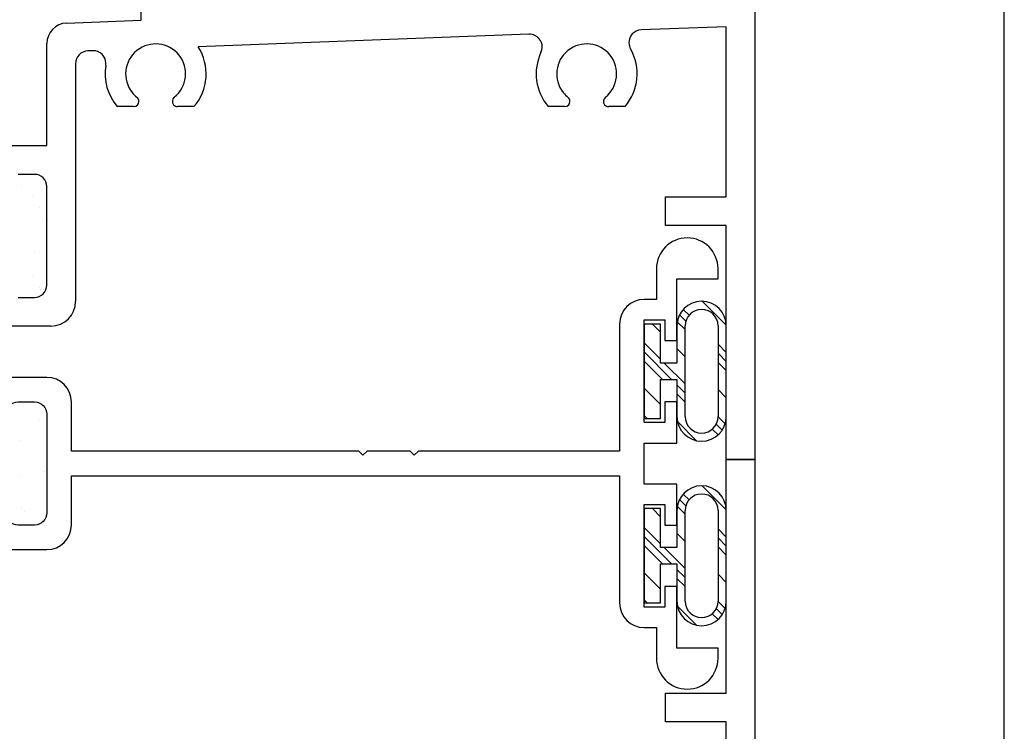
# Model space of a CAD drawing. Units: inches. Extents: x 0.3 to 8.2, y 0 to 10.9.
# Drawn here: x 5.7 to 8.2, y 3.8 to 5.7 of the extents above; entities that cross this region are included whole.
import ezdxf

# ---------------------------------------------------------------- set-up
doc = ezdxf.new("R2010")
doc.units = ezdxf.units.IN
doc.header["$MEASUREMENT"] = 0
doc.layers.add('BULBS', color=7, linetype='Continuous')
doc.layers.add('OBJ', color=7, linetype='Continuous')

# ---------------------------------------------------------------- blocks, each defined once
blk = doc.blocks.new('block 2')
at = {"color": 7, "lineweight": 25, "true_color": 0xffffff}
blk.add_lwpolyline([(8.2178, -0.0011), (8.2178, 9.8852)], dxfattribs=at)
blk = doc.blocks.new('block 140')
at = {"color": 5, "lineweight": 25, "true_color": 0x0000ff}
blk.add_lwpolyline([(7.4959, 4.6286), (7.4775, 4.647)], dxfattribs=at)
blk = doc.blocks.new('block 141')
at = {"color": 5, "lineweight": 25, "true_color": 0x0000ff}
blk.add_lwpolyline([(7.3288, 4.7956), (7.2864, 4.8381)], dxfattribs=at)
blk = doc.blocks.new('block 142')
at = {"color": 5, "lineweight": 25, "true_color": 0x0000ff}
blk.add_lwpolyline([(7.3925, 4.7319), (7.3384, 4.786)], dxfattribs=at)
blk = doc.blocks.new('block 143')
at = {"color": 5, "lineweight": 25, "true_color": 0x0000ff}
blk.add_lwpolyline([(7.294, 4.6427), (7.2864, 4.6504)], dxfattribs=at)
blk = doc.blocks.new('block 144')
at = {"color": 5, "lineweight": 25, "true_color": 0x0000ff}
blk.add_lwpolyline([(7.4987, 4.8134), (7.4775, 4.8346)], dxfattribs=at)
blk = doc.blocks.new('block 145')
at = {"color": 5, "lineweight": 25, "true_color": 0x0000ff}
blk.add_lwpolyline([(7.4025, 4.9096), (7.3875, 4.9246)], dxfattribs=at)
blk = doc.blocks.new('block 146')
at = {"color": 5, "lineweight": 25, "true_color": 0x0000ff}
blk.add_lwpolyline([(7.4884, 4.6126), (7.4729, 4.6281)], dxfattribs=at)
blk = doc.blocks.new('block 147')
at = {"color": 5, "lineweight": 25, "true_color": 0x0000ff}
blk.add_lwpolyline([(7.3574, 4.7436), (7.2864, 4.8146)], dxfattribs=at)
blk = doc.blocks.new('block 148')
at = {"color": 5, "lineweight": 25, "true_color": 0x0000ff}
blk.add_lwpolyline([(7.3925, 4.7084), (7.3713, 4.7297)], dxfattribs=at)
blk = doc.blocks.new('block 149')
at = {"color": 5, "lineweight": 25, "true_color": 0x0000ff}
blk.add_lwpolyline([(7.4987, 4.7899), (7.4775, 4.8112)], dxfattribs=at)
blk = doc.blocks.new('block 150')
at = {"color": 5, "lineweight": 25, "true_color": 0x0000ff}
blk.add_lwpolyline([(7.3943, 4.8943), (7.378, 4.9107)], dxfattribs=at)
blk = doc.blocks.new('block 151')
at = {"color": 5, "lineweight": 25, "true_color": 0x0000ff}
blk.add_lwpolyline([(7.4776, 4.6), (7.4625, 4.615)], dxfattribs=at)
blk = doc.blocks.new('block 152')
at = {"color": 5, "lineweight": 25, "true_color": 0x0000ff}
blk.add_lwpolyline([(7.3339, 4.7436), (7.2864, 4.7911)], dxfattribs=at)
blk = doc.blocks.new('block 153')
at = {"color": 5, "lineweight": 25, "true_color": 0x0000ff}
blk.add_lwpolyline([(7.3925, 4.685), (7.3713, 4.7062)], dxfattribs=at)
blk = doc.blocks.new('block 154')
at = {"color": 5, "lineweight": 25, "true_color": 0x0000ff}
blk.add_lwpolyline([(7.4987, 4.7665), (7.4775, 4.7877)], dxfattribs=at)
blk = doc.blocks.new('block 155')
at = {"color": 5, "lineweight": 25, "true_color": 0x0000ff}
blk.add_lwpolyline([(7.3925, 4.8726), (7.3722, 4.893)], dxfattribs=at)
blk = doc.blocks.new('block 156')
at = {"color": 5, "lineweight": 25, "true_color": 0x0000ff}
blk.add_lwpolyline([(7.4222, 4.585), (7.3726, 4.6345)], dxfattribs=at)
blk = doc.blocks.new('block 157')
at = {"color": 5, "lineweight": 25, "true_color": 0x0000ff}
blk.add_lwpolyline([(7.3288, 4.6783), (7.2864, 4.7208)], dxfattribs=at)
blk = doc.blocks.new('block 158')
at = {"color": 5, "lineweight": 25, "true_color": 0x0000ff}
blk.add_lwpolyline([(7.4987, 4.6961), (7.4775, 4.7173)], dxfattribs=at)
blk = doc.blocks.new('block 159')
at = {"color": 5, "lineweight": 25, "true_color": 0x0000ff}
blk.add_lwpolyline([(7.3288, 4.866), (7.3079, 4.8869)], dxfattribs=at)
blk = doc.blocks.new('block 160')
at = {"color": 5, "lineweight": 25, "true_color": 0x0000ff}
blk.add_lwpolyline([(7.3925, 4.8023), (7.3713, 4.8235)], dxfattribs=at)
blk = doc.blocks.new('block 161')
at = {"color": 5, "lineweight": 25, "true_color": 0x0000ff}
blk.add_lwpolyline([(7.4987, 4.8838), (7.4365, 4.9459)], dxfattribs=at)
blk = doc.blocks.new('block 162')
at = {"color": 5, "lineweight": 25, "true_color": 0x0000ff}
blk.add_lwpolyline([(7.4959, 4.1508), (7.4775, 4.1692)], dxfattribs=at)
blk = doc.blocks.new('block 163')
at = {"color": 5, "lineweight": 25, "true_color": 0x0000ff}
blk.add_lwpolyline([(7.3288, 4.3179), (7.2864, 4.3603)], dxfattribs=at)
blk = doc.blocks.new('block 164')
at = {"color": 5, "lineweight": 25, "true_color": 0x0000ff}
blk.add_lwpolyline([(7.3925, 4.2542), (7.3384, 4.3083)], dxfattribs=at)
blk = doc.blocks.new('block 165')
at = {"color": 5, "lineweight": 25, "true_color": 0x0000ff}
blk.add_lwpolyline([(7.294, 4.165), (7.2864, 4.1727)], dxfattribs=at)
blk = doc.blocks.new('block 166')
at = {"color": 5, "lineweight": 25, "true_color": 0x0000ff}
blk.add_lwpolyline([(7.4987, 4.3357), (7.4775, 4.3569)], dxfattribs=at)
blk = doc.blocks.new('block 167')
at = {"color": 5, "lineweight": 25, "true_color": 0x0000ff}
blk.add_lwpolyline([(7.4025, 4.4319), (7.3875, 4.4469)], dxfattribs=at)
blk = doc.blocks.new('block 168')
at = {"color": 5, "lineweight": 25, "true_color": 0x0000ff}
blk.add_lwpolyline([(7.4884, 4.1349), (7.4729, 4.1504)], dxfattribs=at)
blk = doc.blocks.new('block 169')
at = {"color": 5, "lineweight": 25, "true_color": 0x0000ff}
blk.add_lwpolyline([(7.3574, 4.2659), (7.2864, 4.3369)], dxfattribs=at)
blk = doc.blocks.new('block 170')
at = {"color": 5, "lineweight": 25, "true_color": 0x0000ff}
blk.add_lwpolyline([(7.3925, 4.2307), (7.3713, 4.2519)], dxfattribs=at)
blk = doc.blocks.new('block 171')
at = {"color": 5, "lineweight": 25, "true_color": 0x0000ff}
blk.add_lwpolyline([(7.4987, 4.3122), (7.4775, 4.3334)], dxfattribs=at)
blk = doc.blocks.new('block 172')
at = {"color": 5, "lineweight": 25, "true_color": 0x0000ff}
blk.add_lwpolyline([(7.3943, 4.4166), (7.378, 4.4329)], dxfattribs=at)
blk = doc.blocks.new('block 173')
at = {"color": 5, "lineweight": 25, "true_color": 0x0000ff}
blk.add_lwpolyline([(7.4776, 4.1222), (7.4625, 4.1373)], dxfattribs=at)
blk = doc.blocks.new('block 174')
at = {"color": 5, "lineweight": 25, "true_color": 0x0000ff}
blk.add_lwpolyline([(7.3339, 4.2659), (7.2864, 4.3134)], dxfattribs=at)
blk = doc.blocks.new('block 175')
at = {"color": 5, "lineweight": 25, "true_color": 0x0000ff}
blk.add_lwpolyline([(7.3925, 4.2072), (7.3713, 4.2285)], dxfattribs=at)
blk = doc.blocks.new('block 176')
at = {"color": 5, "lineweight": 25, "true_color": 0x0000ff}
blk.add_lwpolyline([(7.4987, 4.2888), (7.4775, 4.31)], dxfattribs=at)
blk = doc.blocks.new('block 177')
at = {"color": 5, "lineweight": 25, "true_color": 0x0000ff}
blk.add_lwpolyline([(7.3925, 4.3949), (7.3722, 4.4152)], dxfattribs=at)
blk = doc.blocks.new('block 178')
at = {"color": 5, "lineweight": 25, "true_color": 0x0000ff}
blk.add_lwpolyline([(7.4222, 4.1073), (7.3726, 4.1568)], dxfattribs=at)
blk = doc.blocks.new('block 179')
at = {"color": 5, "lineweight": 25, "true_color": 0x0000ff}
blk.add_lwpolyline([(7.3288, 4.2006), (7.2864, 4.243)], dxfattribs=at)
blk = doc.blocks.new('block 180')
at = {"color": 5, "lineweight": 25, "true_color": 0x0000ff}
blk.add_lwpolyline([(7.4987, 4.2184), (7.4775, 4.2396)], dxfattribs=at)
blk = doc.blocks.new('block 181')
at = {"color": 5, "lineweight": 25, "true_color": 0x0000ff}
blk.add_lwpolyline([(7.3288, 4.3882), (7.3079, 4.4092)], dxfattribs=at)
blk = doc.blocks.new('block 182')
at = {"color": 5, "lineweight": 25, "true_color": 0x0000ff}
blk.add_lwpolyline([(7.3925, 4.3245), (7.3713, 4.3458)], dxfattribs=at)
blk = doc.blocks.new('block 183')
at = {"color": 5, "lineweight": 25, "true_color": 0x0000ff}
blk.add_lwpolyline([(7.4987, 4.4061), (7.4365, 4.4682)], dxfattribs=at)
blk = doc.blocks.new('block 215')
at = {"color": 1, "lineweight": 25, "true_color": 0xff0000}
blk.add_lwpolyline([(5.6751, 4.4106), (5.6751, 4.4106)], dxfattribs=at)
blk = doc.blocks.new('block 216')
at = {"color": 1, "lineweight": 25, "true_color": 0xff0000}
blk.add_lwpolyline([(5.6729, 4.5843), (5.6729, 4.5843)], dxfattribs=at)
blk = doc.blocks.new('block 217')
at = {"color": 1, "lineweight": 25, "true_color": 0xff0000}
blk.add_lwpolyline([(5.7343, 4.5042), (5.7343, 4.5042)], dxfattribs=at)
blk = doc.blocks.new('block 239')
at = {"color": 1, "lineweight": 25, "true_color": 0xff0000}
blk.add_lwpolyline([(5.6733, 4.4924), (5.6733, 4.4924)], dxfattribs=at)
blk = doc.blocks.new('block 240')
at = {"color": 1, "lineweight": 25, "true_color": 0xff0000}
blk.add_lwpolyline([(5.6852, 4.4022), (5.6852, 4.4022)], dxfattribs=at)
blk = doc.blocks.new('block 241')
at = {"color": 1, "lineweight": 25, "true_color": 0xff0000}
blk.add_lwpolyline([(5.6897, 4.3677), (5.6897, 4.3677)], dxfattribs=at)
blk = doc.blocks.new('block 266')
at = {"color": 1, "lineweight": 25, "true_color": 0xff0000}
blk.add_lwpolyline([(5.7233, 4.6372), (5.7233, 4.6372)], dxfattribs=at)
blk = doc.blocks.new('block 272')
at = {"color": 1, "lineweight": 25, "true_color": 0xff0000}
blk.add_lwpolyline([(5.721, 4.3717), (5.721, 4.3717)], dxfattribs=at)
blk = doc.blocks.new('block 511')
at = {"color": 1, "lineweight": 25, "true_color": 0xff0000}
blk.add_lwpolyline([(5.7316, 5.1558), (5.7316, 5.1558)], dxfattribs=at)
blk = doc.blocks.new('block 513')
at = {"color": 1, "lineweight": 25, "true_color": 0xff0000}
blk.add_lwpolyline([(5.7252, 4.9766), (5.7252, 4.9766)], dxfattribs=at)
blk = doc.blocks.new('block 525')
at = {"color": 1, "lineweight": 25, "true_color": 0xff0000}
blk.add_lwpolyline([(5.6769, 5.245), (5.6769, 5.245)], dxfattribs=at)
blk = doc.blocks.new('block 543')
at = {"color": 1, "lineweight": 25, "true_color": 0xff0000}
blk.add_lwpolyline([(5.7044, 5.0096), (5.7044, 5.0096)], dxfattribs=at)
blk = doc.blocks.new('block 544')
at = {"color": 1, "lineweight": 25, "true_color": 0xff0000}
blk.add_lwpolyline([(5.7222, 4.9817), (5.7222, 4.9817)], dxfattribs=at)
blk = doc.blocks.new('block 545')
at = {"color": 1, "lineweight": 25, "true_color": 0xff0000}
blk.add_lwpolyline([(5.7048, 5.2163), (5.7048, 5.2163)], dxfattribs=at)
blk = doc.blocks.new('block 546')
at = {"color": 1, "lineweight": 25, "true_color": 0xff0000}
blk.add_lwpolyline([(5.7226, 5.1883), (5.7226, 5.1883)], dxfattribs=at)
blk = doc.blocks.new('block 552')
at = {"color": 1, "lineweight": 25, "true_color": 0xff0000}
blk.add_lwpolyline([(5.7104, 5.0719), (5.7104, 5.0719)], dxfattribs=at)
blk = doc.blocks.new('block 905')
at = {"layer": 'OBJ', "color": 4, "lineweight": 25, "true_color": 0x00ffff}
blk.add_open_spline([(5.5509, 3.3263), (5.5673, 3.3263), (5.5811, 3.3138), (5.5826, 3.2974), (5.5839, 3.2828), (5.5968, 3.272), (5.6114, 3.2734), (5.6242, 3.2745), (5.6343, 3.2846), (5.6355, 3.2974), (5.637, 3.3138), (5.6507, 3.3263), (5.6672, 3.3263), (5.6672, 3.3263), (5.7099, 3.3263), (5.7099, 3.3263), (5.7275, 3.3263), (5.7417, 3.3121), (5.7417, 3.2945), (5.7417, 3.2945), (5.7417, 3.0397), (5.7417, 3.0397), (5.7417, 3.0221), (5.7275, 3.0078), (5.7099, 3.0078), (5.7099, 3.0078), (5.6672, 3.0078), (5.6672, 3.0078), (5.6507, 3.0078), (5.637, 3.0204), (5.6355, 3.0368), (5.6341, 3.0514), (5.6212, 3.0621), (5.6066, 3.0608), (5.5929, 3.0596), (5.5825, 3.0481), (5.5825, 3.0344), (5.5825, 3.0344), (5.5825, 3.0078), (5.5825, 3.0078), (5.5825, 2.9727), (5.611, 2.9441), (5.6462, 2.9441), (5.6462, 2.9441), (5.7417, 2.9441), (5.7417, 2.9441), (5.7769, 2.9441), (5.8054, 2.9727), (5.8054, 3.0078), (5.8054, 3.0078), (5.8054, 3.3263), (5.8054, 3.3263), (5.8054, 3.3263), (6.2195, 3.3263), (6.2195, 3.3263), (6.2195, 3.3263), (6.2195, 3.0185), (6.2195, 3.0185), (6.2195, 3.0185), (6.1027, 3.0185), (6.1027, 3.0185), (6.1027, 3.0185), (6.1027, 2.9441), (6.1027, 2.9441), (6.1027, 2.9441), (7.573, 2.9441), (7.573, 2.9441), (7.573, 2.9441), (7.573, 4.5366), (7.573, 4.5366), (7.573, 4.5366), (7.4987, 4.5366), (7.4987, 4.5366), (7.4987, 4.5366), (7.4987, 3.9314), (7.4987, 3.9314), (7.4987, 3.9314), (7.3416, 3.9314), (7.3416, 3.9314), (7.3416, 3.9314), (7.3416, 3.8571), (7.3416, 3.8571), (7.3416, 3.8571), (7.4987, 3.8571), (7.4987, 3.8571), (7.4987, 3.8571), (7.4987, 3.0185), (7.4987, 3.0185), (7.4987, 3.0185), (7.1563, 3.0185), (7.1563, 3.0185), (7.194, 3.0674), (7.1922, 3.1361), (7.152, 3.183), (7.152, 3.183), (7.1098, 3.183), (7.1098, 3.183), (7.1022, 3.183), (7.0961, 3.1769), (7.0961, 3.1693), (7.0961, 3.1651), (7.098, 3.1612), (7.1012, 3.1586), (7.1057, 3.155), (7.1098, 3.151), (7.1134, 3.1465), (7.1401, 3.113), (7.1346, 3.0643), (7.1012, 3.0375), (7.0678, 3.0108), (7.019, 3.0163), (6.9923, 3.0497), (6.9656, 3.0831), (6.971, 3.1319), (7.0044, 3.1586), (7.0103, 3.1633), (7.0113, 3.172), (7.0066, 3.1779), (7.004, 3.1811), (7, 3.183), (6.9959, 3.183), (6.9959, 3.183), (6.9536, 3.183), (6.9536, 3.183), (6.9135, 3.1361), (6.9117, 3.0674), (6.9493, 3.0185), (6.9493, 3.0185), (6.2938, 3.0185), (6.2938, 3.0185), (6.2938, 3.0185), (6.2938, 3.3369), (6.2938, 3.3369), (6.2938, 3.3721), (6.2652, 3.4006), (6.2301, 3.4006), (6.2301, 3.4006), (6.1106, 3.4006), (6.1106, 3.4006), (6.1483, 3.4496), (6.1465, 3.5183), (6.1063, 3.5652), (6.1063, 3.5652), (6.0641, 3.5652), (6.0641, 3.5652), (6.0565, 3.5652), (6.0504, 3.5591), (6.0504, 3.5515), (6.0504, 3.5473), (6.0523, 3.5434), (6.0555, 3.5408), (6.06, 3.5372), (6.0641, 3.5331), (6.0677, 3.5286), (6.0944, 3.4952), (6.089, 3.4465), (6.0555, 3.4197), (6.0221, 3.393), (5.9733, 3.3984), (5.9466, 3.4319), (5.9199, 3.4653), (5.9253, 3.5141), (5.9587, 3.5408), (5.9646, 3.5455), (5.9656, 3.5541), (5.9609, 3.56), (5.9583, 3.5633), (5.9544, 3.5652), (5.9502, 3.5652), (5.9502, 3.5652), (5.9079, 3.5652), (5.9079, 3.5652), (5.8678, 3.5183), (5.866, 3.4496), (5.9036, 3.4006), (5.9036, 3.4006), (5.5509, 3.4006), (5.5509, 3.4006), (5.5509, 3.4006), (5.5509, 3.3263), (5.5509, 3.3263)], degree=3, knots=[0, 0, 0, 0, 1, 1, 1, 2, 2, 2, 3, 3, 3, 4, 4, 4, 5, 5, 5, 6, 6, 6, 7, 7, 7, 8, 8, 8, 9, 9, 9, 10, 10, 10, 11, 11, 11, 12, 12, 12, 13, 13, 13, 14, 14, 14, 15, 15, 15, 16, 16, 16, 17, 17, 17, 18, 18, 18, 19, 19, 19, 20, 20, 20, 21, 21, 21, 22, 22, 22, 23, 23, 23, 24, 24, 24, 25, 25, 25, 26, 26, 26, 27, 27, 27, 28, 28, 28, 29, 29, 29, 30, 30, 30, 31, 31, 31, 32, 32, 32, 33, 33, 33, 34, 34, 34, 35, 35, 35, 36, 36, 36, 37, 37, 37, 38, 38, 38, 39, 39, 39, 40, 40, 40, 41, 41, 41, 42, 42, 42, 43, 43, 43, 44, 44, 44, 45, 45, 45, 46, 46, 46, 47, 47, 47, 48, 48, 48, 49, 49, 49, 50, 50, 50, 51, 51, 51, 52, 52, 52, 53, 53, 53, 54, 54, 54, 55, 55, 55, 56, 56, 56, 57, 57, 57, 58, 58, 58, 59, 59, 59, 60, 60, 60, 60], dxfattribs=at)
blk = doc.blocks.new('block 906')
at = {"layer": 'OBJ', "color": 4, "lineweight": 25, "true_color": 0x00ffff}
blk.add_open_spline([(5.5509, 4.3667), (5.5673, 4.3667), (5.5811, 4.3793), (5.5826, 4.3957), (5.5838, 4.4084), (5.5939, 4.4185), (5.6066, 4.4197), (5.6212, 4.421), (5.6341, 4.4103), (5.6355, 4.3957), (5.637, 4.3793), (5.6507, 4.3667), (5.6672, 4.3667), (5.6672, 4.3667), (5.7099, 4.3667), (5.7099, 4.3667), (5.7275, 4.3667), (5.7417, 4.381), (5.7417, 4.3986), (5.7417, 4.3986), (5.7417, 4.6533), (5.7417, 4.6533), (5.7417, 4.6709), (5.7275, 4.6852), (5.7099, 4.6852), (5.7099, 4.6852), (5.6672, 4.6852), (5.6672, 4.6852), (5.6507, 4.6852), (5.637, 4.6726), (5.6355, 4.6562), (5.6342, 4.6426), (5.6227, 4.6321), (5.609, 4.6321), (5.5944, 4.6321), (5.5825, 4.644), (5.5825, 4.6587), (5.5825, 4.6587), (5.5825, 4.6852), (5.5825, 4.6852), (5.5825, 4.7204), (5.611, 4.7489), (5.6462, 4.7489), (5.6462, 4.7489), (5.7417, 4.7489), (5.7417, 4.7489), (5.7769, 4.7489), (5.8054, 4.7204), (5.8054, 4.6852), (5.8054, 4.6852), (5.8054, 4.5578), (5.8054, 4.5578), (5.8054, 4.5578), (6.5486, 4.5578), (6.5486, 4.5578), (6.5486, 4.5578), (6.5592, 4.5472), (6.5592, 4.5472), (6.5592, 4.5472), (6.5698, 4.5578), (6.5698, 4.5578), (6.5698, 4.5578), (6.6813, 4.5578), (6.6813, 4.5578), (6.6813, 4.5578), (6.6919, 4.5472), (6.6919, 4.5472), (6.6919, 4.5472), (6.7025, 4.5578), (6.7025, 4.5578), (6.7025, 4.5578), (7.2227, 4.5578), (7.2227, 4.5578), (7.2227, 4.5578), (7.2227, 4.8869), (7.2227, 4.8869), (7.2227, 4.9221), (7.2512, 4.9506), (7.2864, 4.9506), (7.2864, 4.9506), (7.3182, 4.9506), (7.3182, 4.9506), (7.3182, 4.9506), (7.3182, 5.0302), (7.3182, 5.0302), (7.3182, 5.0742), (7.3539, 5.1098), (7.3978, 5.1098), (7.4418, 5.1098), (7.4775, 5.0742), (7.4775, 5.0302), (7.4775, 5.0302), (7.4775, 5.0037), (7.4775, 5.0037), (7.4775, 5.0037), (7.3713, 5.0037), (7.3713, 5.0037), (7.3713, 5.0037), (7.3713, 4.8444), (7.3713, 4.8444), (7.3713, 4.8444), (7.3395, 4.8444), (7.3395, 4.8444), (7.3395, 4.8444), (7.3395, 4.8975), (7.3395, 4.8975), (7.3395, 4.8975), (7.2864, 4.8975), (7.2864, 4.8975), (7.2864, 4.8975), (7.2864, 4.6321), (7.2864, 4.6321), (7.2864, 4.6321), (7.3395, 4.6321), (7.3395, 4.6321), (7.3395, 4.6321), (7.3395, 4.6852), (7.3395, 4.6852), (7.3395, 4.6852), (7.3713, 4.6852), (7.3713, 4.6852), (7.3713, 4.6852), (7.3713, 4.579), (7.3713, 4.579), (7.3713, 4.579), (7.2864, 4.579), (7.2864, 4.579), (7.2864, 4.579), (7.2864, 4.4729), (7.2864, 4.4729), (7.2864, 4.4729), (7.3713, 4.4729), (7.3713, 4.4729), (7.3713, 4.4729), (7.3713, 4.3667), (7.3713, 4.3667), (7.3713, 4.3667), (7.3395, 4.3667), (7.3395, 4.3667), (7.3395, 4.3667), (7.3395, 4.4198), (7.3395, 4.4198), (7.3395, 4.4198), (7.2864, 4.4198), (7.2864, 4.4198), (7.2864, 4.4198), (7.2864, 4.1544), (7.2864, 4.1544), (7.2864, 4.1544), (7.3395, 4.1544), (7.3395, 4.1544), (7.3395, 4.1544), (7.3395, 4.2075), (7.3395, 4.2075), (7.3395, 4.2075), (7.3713, 4.2075), (7.3713, 4.2075), (7.3713, 4.2075), (7.3713, 4.0482), (7.3713, 4.0482), (7.3713, 4.0482), (7.4775, 4.0482), (7.4775, 4.0482), (7.4775, 4.0482), (7.4775, 4.0217), (7.4775, 4.0217), (7.4775, 3.9777), (7.4418, 3.9421), (7.3978, 3.9421), (7.3539, 3.9421), (7.3182, 3.9777), (7.3182, 4.0217), (7.3182, 4.0217), (7.3182, 4.1013), (7.3182, 4.1013), (7.3182, 4.1013), (7.2864, 4.1013), (7.2864, 4.1013), (7.2512, 4.1013), (7.2227, 4.1298), (7.2227, 4.165), (7.2227, 4.165), (7.2227, 4.4941), (7.2227, 4.4941), (7.2227, 4.4941), (5.8054, 4.4941), (5.8054, 4.4941), (5.8054, 4.4941), (5.8054, 4.3667), (5.8054, 4.3667), (5.8054, 4.3315), (5.7769, 4.303), (5.7417, 4.303), (5.7417, 4.303), (5.5509, 4.303), (5.5509, 4.303), (5.5509, 4.303), (5.5509, 4.3667), (5.5509, 4.3667)], degree=3, knots=[0, 0, 0, 0, 1, 1, 1, 2, 2, 2, 3, 3, 3, 4, 4, 4, 5, 5, 5, 6, 6, 6, 7, 7, 7, 8, 8, 8, 9, 9, 9, 10, 10, 10, 11, 11, 11, 12, 12, 12, 13, 13, 13, 14, 14, 14, 15, 15, 15, 16, 16, 16, 17, 17, 17, 18, 18, 18, 19, 19, 19, 20, 20, 20, 21, 21, 21, 22, 22, 22, 23, 23, 23, 24, 24, 24, 25, 25, 25, 26, 26, 26, 27, 27, 27, 28, 28, 28, 29, 29, 29, 30, 30, 30, 31, 31, 31, 32, 32, 32, 33, 33, 33, 34, 34, 34, 35, 35, 35, 36, 36, 36, 37, 37, 37, 38, 38, 38, 39, 39, 39, 40, 40, 40, 41, 41, 41, 42, 42, 42, 43, 43, 43, 44, 44, 44, 45, 45, 45, 46, 46, 46, 47, 47, 47, 48, 48, 48, 49, 49, 49, 50, 50, 50, 51, 51, 51, 52, 52, 52, 53, 53, 53, 54, 54, 54, 55, 55, 55, 56, 56, 56, 57, 57, 57, 58, 58, 58, 59, 59, 59, 60, 60, 60, 61, 61, 61, 62, 62, 62, 63, 63, 63, 64, 64, 64, 65, 65, 65, 66, 66, 66, 66], dxfattribs=at)
blk = doc.blocks.new('block 1011')
at = {"layer": 'OBJ', "color": 4, "lineweight": 25, "true_color": 0x00ffff}
blk.add_lwpolyline([(5.6672, 4.9559), (5.7099, 4.9559)], dxfattribs=at)
blk = doc.blocks.new('block 1012')
at = {"layer": 'OBJ', "color": 4, "lineweight": 25, "true_color": 0x00ffff}
blk.add_open_spline([(5.7099, 4.9559), (5.7275, 4.9559), (5.7417, 4.9702), (5.7417, 4.9878)], degree=3, dxfattribs=at)
blk = doc.blocks.new('block 1013')
at = {"layer": 'OBJ', "color": 4, "lineweight": 25, "true_color": 0x00ffff}
blk.add_lwpolyline([(5.7417, 4.9878), (5.7417, 5.2425)], dxfattribs=at)
blk = doc.blocks.new('block 1014')
at = {"layer": 'OBJ', "color": 4, "lineweight": 25, "true_color": 0x00ffff}
blk.add_open_spline([(5.7417, 5.2425), (5.7417, 5.2601), (5.7275, 5.2744), (5.7099, 5.2744)], degree=3, dxfattribs=at)
blk = doc.blocks.new('block 1015')
at = {"layer": 'OBJ', "color": 4, "lineweight": 25, "true_color": 0x00ffff}
blk.add_lwpolyline([(5.7099, 5.2744), (5.6672, 5.2744)], dxfattribs=at)
blk = doc.blocks.new('block 1020')
at = {"layer": 'OBJ', "color": 4, "lineweight": 25, "true_color": 0x00ffff}
blk.add_lwpolyline([(5.6462, 5.3487), (5.7417, 5.3487)], dxfattribs=at)
blk = doc.blocks.new('block 1021')
at = {"layer": 'OBJ', "color": 4, "lineweight": 25, "true_color": 0x00ffff}
blk.add_lwpolyline([(5.7417, 5.3487), (5.7417, 5.6129)], dxfattribs=at)
blk = doc.blocks.new('block 1022')
at = {"layer": 'OBJ', "color": 4, "lineweight": 25, "true_color": 0x00ffff}
blk.add_open_spline([(5.7928, 5.6659), (5.7643, 5.6649), (5.7417, 5.6414), (5.7417, 5.6129)], degree=3, dxfattribs=at)
blk = doc.blocks.new('block 1023')
at = {"layer": 'OBJ', "color": 4, "lineweight": 25, "true_color": 0x00ffff}
blk.add_lwpolyline([(5.7928, 5.6659), (5.9859, 5.6733)], dxfattribs=at)
blk = doc.blocks.new('block 1024')
at = {"layer": 'OBJ', "color": 4, "lineweight": 25, "true_color": 0x00ffff}
blk.add_lwpolyline([(5.9859, 5.6733), (5.9859, 5.831)], dxfattribs=at)
blk = doc.blocks.new('block 1034')
at = {"layer": 'OBJ', "color": 4, "lineweight": 25, "true_color": 0x00ffff}
blk.add_lwpolyline([(7.573, 7.456), (7.573, 4.5366)], dxfattribs=at)
blk = doc.blocks.new('block 1035')
at = {"layer": 'OBJ', "color": 4, "lineweight": 25, "true_color": 0x00ffff}
blk.add_lwpolyline([(7.573, 4.5366), (7.4987, 4.5366)], dxfattribs=at)
blk = doc.blocks.new('block 1036')
at = {"layer": 'OBJ', "color": 4, "lineweight": 25, "true_color": 0x00ffff}
blk.add_lwpolyline([(7.4987, 4.5366), (7.4987, 5.1417)], dxfattribs=at)
blk = doc.blocks.new('block 1037')
at = {"layer": 'OBJ', "color": 4, "lineweight": 25, "true_color": 0x00ffff}
blk.add_lwpolyline([(7.4987, 5.1417), (7.3416, 5.1417)], dxfattribs=at)
blk = doc.blocks.new('block 1038')
at = {"layer": 'OBJ', "color": 4, "lineweight": 25, "true_color": 0x00ffff}
blk.add_lwpolyline([(7.3416, 5.1417), (7.3416, 5.216)], dxfattribs=at)
blk = doc.blocks.new('block 1039')
at = {"layer": 'OBJ', "color": 4, "lineweight": 25, "true_color": 0x00ffff}
blk.add_lwpolyline([(7.3416, 5.216), (7.4987, 5.216)], dxfattribs=at)
blk = doc.blocks.new('block 1040')
at = {"layer": 'OBJ', "color": 4, "lineweight": 25, "true_color": 0x00ffff}
blk.add_lwpolyline([(7.4987, 5.216), (7.4987, 5.6565)], dxfattribs=at)
blk = doc.blocks.new('block 1041')
at = {"layer": 'OBJ', "color": 4, "lineweight": 25, "true_color": 0x00ffff}
blk.add_lwpolyline([(7.4987, 5.6565), (7.2786, 5.6481)], dxfattribs=at)
blk = doc.blocks.new('block 1042')
at = {"layer": 'OBJ', "color": 4, "lineweight": 25, "true_color": 0x00ffff}
blk.add_open_spline([(7.2786, 5.6481), (7.2605, 5.6475), (7.2463, 5.6322), (7.247, 5.614), (7.2472, 5.6087), (7.2487, 5.6036), (7.2513, 5.599)], degree=3, knots=[0, 0, 0, 0, 1, 1, 1, 2, 2, 2, 2], dxfattribs=at)
blk = doc.blocks.new('block 1043')
at = {"layer": 'OBJ', "color": 4, "lineweight": 25, "true_color": 0x00ffff}
blk.add_open_spline([(7.2369, 5.4496), (7.2727, 5.4914), (7.2785, 5.5511), (7.2513, 5.599)], degree=3, dxfattribs=at)
blk = doc.blocks.new('block 1044')
at = {"layer": 'OBJ', "color": 4, "lineweight": 25, "true_color": 0x00ffff}
blk.add_lwpolyline([(7.2369, 5.4496), (7.1947, 5.4496)], dxfattribs=at)
blk = doc.blocks.new('block 1045')
at = {"layer": 'OBJ', "color": 4, "lineweight": 25, "true_color": 0x00ffff}
blk.add_open_spline([(7.1861, 5.474), (7.1802, 5.4692), (7.1793, 5.4606), (7.184, 5.4547), (7.1866, 5.4515), (7.1905, 5.4496), (7.1947, 5.4496)], degree=3, knots=[0, 0, 0, 0, 1, 1, 1, 2, 2, 2, 2], dxfattribs=at)
blk = doc.blocks.new('block 1046')
at = {"layer": 'OBJ', "color": 4, "lineweight": 25, "true_color": 0x00ffff}
blk.add_open_spline([(7.1861, 5.474), (7.2196, 5.5007), (7.225, 5.5494), (7.1983, 5.5829), (7.1716, 5.6163), (7.1228, 5.6217), (7.0894, 5.595), (7.0559, 5.5683), (7.0505, 5.5195), (7.0772, 5.4861), (7.0808, 5.4816), (7.0849, 5.4775), (7.0894, 5.474)], degree=3, knots=[0, 0, 0, 0, 1, 1, 1, 2, 2, 2, 3, 3, 3, 4, 4, 4, 4], dxfattribs=at)
blk = doc.blocks.new('block 1047')
at = {"layer": 'OBJ', "color": 4, "lineweight": 25, "true_color": 0x00ffff}
blk.add_open_spline([(7.0808, 5.4496), (7.0884, 5.4496), (7.0945, 5.4557), (7.0945, 5.4633), (7.0945, 5.4674), (7.0926, 5.4714), (7.0894, 5.474)], degree=3, knots=[0, 0, 0, 0, 1, 1, 1, 2, 2, 2, 2], dxfattribs=at)
blk = doc.blocks.new('block 1048')
at = {"layer": 'OBJ', "color": 4, "lineweight": 25, "true_color": 0x00ffff}
blk.add_lwpolyline([(7.0808, 5.4496), (7.0386, 5.4496)], dxfattribs=at)
blk = doc.blocks.new('block 1049')
at = {"layer": 'OBJ', "color": 4, "lineweight": 25, "true_color": 0x00ffff}
blk.add_open_spline([(7.0196, 5.5902), (6.9977, 5.5437), (7.0051, 5.4886), (7.0386, 5.4496)], degree=3, dxfattribs=at)
blk = doc.blocks.new('block 1050')
at = {"layer": 'OBJ', "color": 4, "lineweight": 25, "true_color": 0x00ffff}
blk.add_open_spline([(7.0196, 5.5902), (7.0274, 5.6066), (7.0204, 5.6262), (7.0039, 5.634), (6.9991, 5.6362), (6.9939, 5.6373), (6.9886, 5.6371)], degree=3, knots=[0, 0, 0, 0, 1, 1, 1, 2, 2, 2, 2], dxfattribs=at)
blk = doc.blocks.new('block 1051')
at = {"layer": 'OBJ', "color": 4, "lineweight": 25, "true_color": 0x00ffff}
blk.add_lwpolyline([(6.9886, 5.6371), (6.1333, 5.6045)], dxfattribs=at)
blk = doc.blocks.new('block 1052')
at = {"layer": 'OBJ', "color": 4, "lineweight": 25, "true_color": 0x00ffff}
blk.add_open_spline([(6.1222, 5.4496), (6.1596, 5.4932), (6.1641, 5.5561), (6.1333, 5.6045)], degree=3, dxfattribs=at)
blk = doc.blocks.new('block 1053')
at = {"layer": 'OBJ', "color": 4, "lineweight": 25, "true_color": 0x00ffff}
blk.add_lwpolyline([(6.1222, 5.4496), (6.08, 5.4496)], dxfattribs=at)
blk = doc.blocks.new('block 1054')
at = {"layer": 'OBJ', "color": 4, "lineweight": 25, "true_color": 0x00ffff}
blk.add_open_spline([(6.0714, 5.474), (6.0655, 5.4692), (6.0646, 5.4606), (6.0693, 5.4547), (6.0719, 5.4515), (6.0758, 5.4496), (6.08, 5.4496)], degree=3, knots=[0, 0, 0, 0, 1, 1, 1, 2, 2, 2, 2], dxfattribs=at)
blk = doc.blocks.new('block 1055')
at = {"layer": 'OBJ', "color": 4, "lineweight": 25, "true_color": 0x00ffff}
blk.add_open_spline([(6.0714, 5.474), (6.1049, 5.5007), (6.1103, 5.5494), (6.0836, 5.5829), (6.0569, 5.6163), (6.0081, 5.6217), (5.9747, 5.595), (5.9412, 5.5683), (5.9358, 5.5195), (5.9625, 5.4861), (5.9661, 5.4816), (5.9702, 5.4775), (5.9747, 5.474)], degree=3, knots=[0, 0, 0, 0, 1, 1, 1, 2, 2, 2, 3, 3, 3, 4, 4, 4, 4], dxfattribs=at)
blk = doc.blocks.new('block 1056')
at = {"layer": 'OBJ', "color": 4, "lineweight": 25, "true_color": 0x00ffff}
blk.add_open_spline([(5.9661, 5.4496), (5.9737, 5.4496), (5.9798, 5.4557), (5.9798, 5.4633), (5.9798, 5.4674), (5.9779, 5.4714), (5.9747, 5.474)], degree=3, knots=[0, 0, 0, 0, 1, 1, 1, 2, 2, 2, 2], dxfattribs=at)
blk = doc.blocks.new('block 1057')
at = {"layer": 'OBJ', "color": 4, "lineweight": 25, "true_color": 0x00ffff}
blk.add_lwpolyline([(5.9661, 5.4496), (5.9239, 5.4496)], dxfattribs=at)
blk = doc.blocks.new('block 1058')
at = {"layer": 'OBJ', "color": 4, "lineweight": 25, "true_color": 0x00ffff}
blk.add_open_spline([(5.8942, 5.5559), (5.8879, 5.5178), (5.8988, 5.4789), (5.9239, 5.4496)], degree=3, dxfattribs=at)
blk = doc.blocks.new('block 1059')
at = {"layer": 'OBJ', "color": 4, "lineweight": 25, "true_color": 0x00ffff}
blk.add_open_spline([(5.8942, 5.5559), (5.8972, 5.5738), (5.8851, 5.5908), (5.8672, 5.5937), (5.865, 5.5941), (5.8627, 5.5942), (5.8605, 5.5942)], degree=3, knots=[0, 0, 0, 0, 1, 1, 1, 2, 2, 2, 2], dxfattribs=at)
blk = doc.blocks.new('block 1060')
at = {"layer": 'OBJ', "color": 4, "lineweight": 25, "true_color": 0x00ffff}
blk.add_lwpolyline([(5.8605, 5.5942), (5.8477, 5.5937)], dxfattribs=at)
blk = doc.blocks.new('block 1061')
at = {"layer": 'OBJ', "color": 4, "lineweight": 25, "true_color": 0x00ffff}
blk.add_open_spline([(5.8477, 5.5937), (5.83, 5.593), (5.816, 5.5785), (5.816, 5.5608)], degree=3, dxfattribs=at)
blk = doc.blocks.new('block 1062')
at = {"layer": 'OBJ', "color": 4, "lineweight": 25, "true_color": 0x00ffff}
blk.add_lwpolyline([(5.816, 5.5608), (5.816, 4.9453)], dxfattribs=at)
blk = doc.blocks.new('block 1063')
at = {"layer": 'OBJ', "color": 4, "lineweight": 25, "true_color": 0x00ffff}
blk.add_open_spline([(5.7523, 4.8816), (5.7875, 4.8816), (5.816, 4.9101), (5.816, 4.9453)], degree=3, dxfattribs=at)
blk = doc.blocks.new('block 1064')
at = {"layer": 'OBJ', "color": 4, "lineweight": 25, "true_color": 0x00ffff}
blk.add_lwpolyline([(5.7523, 4.8816), (5.5509, 4.8816)], dxfattribs=at)
blk = doc.blocks.new('block 1177')
at = {"layer": 'BULBS', "color": 5, "lineweight": 25, "true_color": 0x0000ff}
blk.add_open_spline([(7.4987, 4.8823), (7.4987, 4.9174), (7.4702, 4.946), (7.435, 4.946), (7.3998, 4.946), (7.3713, 4.9174), (7.3713, 4.8823)], degree=3, knots=[0, 0, 0, 0, 1, 1, 1, 2, 2, 2, 2], dxfattribs=at)
blk = doc.blocks.new('block 1178')
at = {"layer": 'BULBS', "color": 5, "lineweight": 25, "true_color": 0x0000ff}
blk.add_open_spline([(7.4775, 4.8823), (7.4775, 4.9057), (7.4585, 4.9247), (7.435, 4.9247), (7.4116, 4.9247), (7.3925, 4.9057), (7.3925, 4.8823)], degree=3, knots=[0, 0, 0, 0, 1, 1, 1, 2, 2, 2, 2], dxfattribs=at)
blk = doc.blocks.new('block 1179')
at = {"layer": 'BULBS', "color": 5, "lineweight": 25, "true_color": 0x0000ff}
blk.add_lwpolyline([(7.3288, 4.8869), (7.2864, 4.8869)], dxfattribs=at)
blk = doc.blocks.new('block 1180')
at = {"layer": 'BULBS', "color": 5, "lineweight": 25, "true_color": 0x0000ff}
blk.add_lwpolyline([(7.2864, 4.6427), (7.3288, 4.6427)], dxfattribs=at)
blk = doc.blocks.new('block 1181')
at = {"layer": 'BULBS', "color": 5, "lineweight": 25, "true_color": 0x0000ff}
blk.add_lwpolyline([(7.3713, 4.7436), (7.3713, 4.6474)], dxfattribs=at)
blk = doc.blocks.new('block 1182')
at = {"layer": 'BULBS', "color": 5, "lineweight": 25, "true_color": 0x0000ff}
blk.add_lwpolyline([(7.4987, 4.6474), (7.4987, 4.8823)], dxfattribs=at)
blk = doc.blocks.new('block 1183')
at = {"layer": 'BULBS', "color": 5, "lineweight": 25, "true_color": 0x0000ff}
blk.add_lwpolyline([(7.3288, 4.6427), (7.3288, 4.7436)], dxfattribs=at)
blk = doc.blocks.new('block 1184')
at = {"layer": 'BULBS', "color": 5, "lineweight": 25, "true_color": 0x0000ff}
blk.add_lwpolyline([(7.4775, 4.8823), (7.4775, 4.6474)], dxfattribs=at)
blk = doc.blocks.new('block 1185')
at = {"layer": 'BULBS', "color": 5, "lineweight": 25, "true_color": 0x0000ff}
blk.add_lwpolyline([(7.3925, 4.6474), (7.3925, 4.8823)], dxfattribs=at)
blk = doc.blocks.new('block 1186')
at = {"layer": 'BULBS', "color": 5, "lineweight": 25, "true_color": 0x0000ff}
blk.add_open_spline([(7.3713, 4.6474), (7.3713, 4.6122), (7.3998, 4.5837), (7.435, 4.5837), (7.4702, 4.5837), (7.4987, 4.6122), (7.4987, 4.6474)], degree=3, knots=[0, 0, 0, 0, 1, 1, 1, 2, 2, 2, 2], dxfattribs=at)
blk = doc.blocks.new('block 1187')
at = {"layer": 'BULBS', "color": 5, "lineweight": 25, "true_color": 0x0000ff}
blk.add_open_spline([(7.3925, 4.6474), (7.3925, 4.6239), (7.4116, 4.6049), (7.435, 4.6049), (7.4585, 4.6049), (7.4775, 4.6239), (7.4775, 4.6474)], degree=3, knots=[0, 0, 0, 0, 1, 1, 1, 2, 2, 2, 2], dxfattribs=at)
blk = doc.blocks.new('block 1188')
at = {"layer": 'BULBS', "color": 5, "lineweight": 25, "true_color": 0x0000ff}
blk.add_lwpolyline([(7.3713, 4.8823), (7.3713, 4.786)], dxfattribs=at)
blk = doc.blocks.new('block 1189')
at = {"layer": 'BULBS', "color": 5, "lineweight": 25, "true_color": 0x0000ff}
blk.add_lwpolyline([(7.3713, 4.786), (7.3288, 4.786)], dxfattribs=at)
blk = doc.blocks.new('block 1190')
at = {"layer": 'BULBS', "color": 5, "lineweight": 25, "true_color": 0x0000ff}
blk.add_lwpolyline([(7.3288, 4.786), (7.3288, 4.8869)], dxfattribs=at)
blk = doc.blocks.new('block 1191')
at = {"layer": 'BULBS', "color": 5, "lineweight": 25, "true_color": 0x0000ff}
blk.add_lwpolyline([(7.3288, 4.7436), (7.3713, 4.7436)], dxfattribs=at)
blk = doc.blocks.new('block 1192')
at = {"layer": 'BULBS', "color": 5, "lineweight": 25, "true_color": 0x0000ff}
blk.add_lwpolyline([(7.2864, 4.8869), (7.2864, 4.6427)], dxfattribs=at)
blk = doc.blocks.new('block 1193')
at = {"layer": 'BULBS', "color": 5, "lineweight": 25, "true_color": 0x0000ff}
blk.add_open_spline([(7.4987, 4.4045), (7.4987, 4.4397), (7.4702, 4.4682), (7.435, 4.4682), (7.3998, 4.4682), (7.3713, 4.4397), (7.3713, 4.4045)], degree=3, knots=[0, 0, 0, 0, 1, 1, 1, 2, 2, 2, 2], dxfattribs=at)
blk = doc.blocks.new('block 1194')
at = {"layer": 'BULBS', "color": 5, "lineweight": 25, "true_color": 0x0000ff}
blk.add_open_spline([(7.4775, 4.4045), (7.4775, 4.428), (7.4585, 4.447), (7.435, 4.447), (7.4116, 4.447), (7.3925, 4.428), (7.3925, 4.4045)], degree=3, knots=[0, 0, 0, 0, 1, 1, 1, 2, 2, 2, 2], dxfattribs=at)
blk = doc.blocks.new('block 1195')
at = {"layer": 'BULBS', "color": 5, "lineweight": 25, "true_color": 0x0000ff}
blk.add_lwpolyline([(7.3288, 4.4092), (7.2864, 4.4092)], dxfattribs=at)
blk = doc.blocks.new('block 1196')
at = {"layer": 'BULBS', "color": 5, "lineweight": 25, "true_color": 0x0000ff}
blk.add_lwpolyline([(7.2864, 4.165), (7.3288, 4.165)], dxfattribs=at)
blk = doc.blocks.new('block 1197')
at = {"layer": 'BULBS', "color": 5, "lineweight": 25, "true_color": 0x0000ff}
blk.add_lwpolyline([(7.3713, 4.2659), (7.3713, 4.1696)], dxfattribs=at)
blk = doc.blocks.new('block 1198')
at = {"layer": 'BULBS', "color": 5, "lineweight": 25, "true_color": 0x0000ff}
blk.add_lwpolyline([(7.4987, 4.1696), (7.4987, 4.4045)], dxfattribs=at)
blk = doc.blocks.new('block 1199')
at = {"layer": 'BULBS', "color": 5, "lineweight": 25, "true_color": 0x0000ff}
blk.add_lwpolyline([(7.3288, 4.165), (7.3288, 4.2659)], dxfattribs=at)
blk = doc.blocks.new('block 1200')
at = {"layer": 'BULBS', "color": 5, "lineweight": 25, "true_color": 0x0000ff}
blk.add_lwpolyline([(7.4775, 4.4045), (7.4775, 4.1696)], dxfattribs=at)
blk = doc.blocks.new('block 1201')
at = {"layer": 'BULBS', "color": 5, "lineweight": 25, "true_color": 0x0000ff}
blk.add_lwpolyline([(7.3925, 4.1696), (7.3925, 4.4045)], dxfattribs=at)
blk = doc.blocks.new('block 1202')
at = {"layer": 'BULBS', "color": 5, "lineweight": 25, "true_color": 0x0000ff}
blk.add_open_spline([(7.3713, 4.1696), (7.3713, 4.1345), (7.3998, 4.1059), (7.435, 4.1059), (7.4702, 4.1059), (7.4987, 4.1345), (7.4987, 4.1696)], degree=3, knots=[0, 0, 0, 0, 1, 1, 1, 2, 2, 2, 2], dxfattribs=at)
blk = doc.blocks.new('block 1203')
at = {"layer": 'BULBS', "color": 5, "lineweight": 25, "true_color": 0x0000ff}
blk.add_open_spline([(7.3925, 4.1696), (7.3925, 4.1462), (7.4116, 4.1272), (7.435, 4.1272), (7.4585, 4.1272), (7.4775, 4.1462), (7.4775, 4.1696)], degree=3, knots=[0, 0, 0, 0, 1, 1, 1, 2, 2, 2, 2], dxfattribs=at)
blk = doc.blocks.new('block 1204')
at = {"layer": 'BULBS', "color": 5, "lineweight": 25, "true_color": 0x0000ff}
blk.add_lwpolyline([(7.3713, 4.4045), (7.3713, 4.3083)], dxfattribs=at)
blk = doc.blocks.new('block 1205')
at = {"layer": 'BULBS', "color": 5, "lineweight": 25, "true_color": 0x0000ff}
blk.add_lwpolyline([(7.3713, 4.3083), (7.3288, 4.3083)], dxfattribs=at)
blk = doc.blocks.new('block 1206')
at = {"layer": 'BULBS', "color": 5, "lineweight": 25, "true_color": 0x0000ff}
blk.add_lwpolyline([(7.3288, 4.3083), (7.3288, 4.4092)], dxfattribs=at)
blk = doc.blocks.new('block 1207')
at = {"layer": 'BULBS', "color": 5, "lineweight": 25, "true_color": 0x0000ff}
blk.add_lwpolyline([(7.3288, 4.2659), (7.3713, 4.2659)], dxfattribs=at)
blk = doc.blocks.new('block 1208')
at = {"layer": 'BULBS', "color": 5, "lineweight": 25, "true_color": 0x0000ff}
blk.add_lwpolyline([(7.2864, 4.4092), (7.2864, 4.165)], dxfattribs=at)

msp = doc.modelspace()

# ---------------------------------------------------------------- block references
for name in ['block 2', 'block 525', 'block 545', 'block 546', 'block 511', 'block 552', 'block 543', 'block 544', 'block 513', 'block 161', 'block 145', 'block 155', 'block 150', 'block 159', 'block 141', 'block 147', 'block 160', 'block 144', 'block 152', 'block 149', 'block 154', 'block 142', 'block 157', 'block 148', 'block 158', 'block 153', 'block 266', 'block 143', 'block 156', 'block 140', 'block 151', 'block 146', 'block 216', 'block 239', 'block 217', 'block 183', 'block 172', 'block 167', 'block 215', 'block 181', 'block 177', 'block 240', 'block 241', 'block 272', 'block 163', 'block 166', 'block 169', 'block 182', 'block 171', 'block 174', 'block 164', 'block 176', 'block 179', 'block 170', 'block 175', 'block 180', 'block 165', 'block 178', 'block 162', 'block 173', 'block 168']:
    msp.add_blockref(name, (0, 0))
at = {"layer": 'BULBS'}
for name in ['block 1177', 'block 1178', 'block 1179', 'block 1192', 'block 1190', 'block 1188', 'block 1185', 'block 1184', 'block 1182', 'block 1189', 'block 1183', 'block 1191', 'block 1181', 'block 1180', 'block 1186', 'block 1187', 'block 1193', 'block 1194', 'block 1195', 'block 1208', 'block 1206', 'block 1204', 'block 1201', 'block 1200', 'block 1198', 'block 1205', 'block 1199', 'block 1207', 'block 1197', 'block 1196', 'block 1202', 'block 1203']:
    msp.add_blockref(name, (0, 0), dxfattribs=at)
at = {"layer": 'OBJ'}
for name in ['block 1034', 'block 1024', 'block 1022', 'block 1023', 'block 1041', 'block 1040', 'block 1051', 'block 1050', 'block 1042', 'block 1021', 'block 1055', 'block 1052', 'block 1046', 'block 1061', 'block 1060', 'block 1059', 'block 1049', 'block 1043', 'block 1062', 'block 1058', 'block 1057', 'block 1056', 'block 1054', 'block 1053', 'block 1048', 'block 1047', 'block 1045', 'block 1044', 'block 1020', 'block 1015', 'block 1014', 'block 1013', 'block 1038', 'block 1039', 'block 1037', 'block 1036', 'block 906', 'block 1012', 'block 1011', 'block 1063', 'block 1064', 'block 905', 'block 1035']:
    msp.add_blockref(name, (0, 0), dxfattribs=at)

doc.saveas('drawing.dxf')
